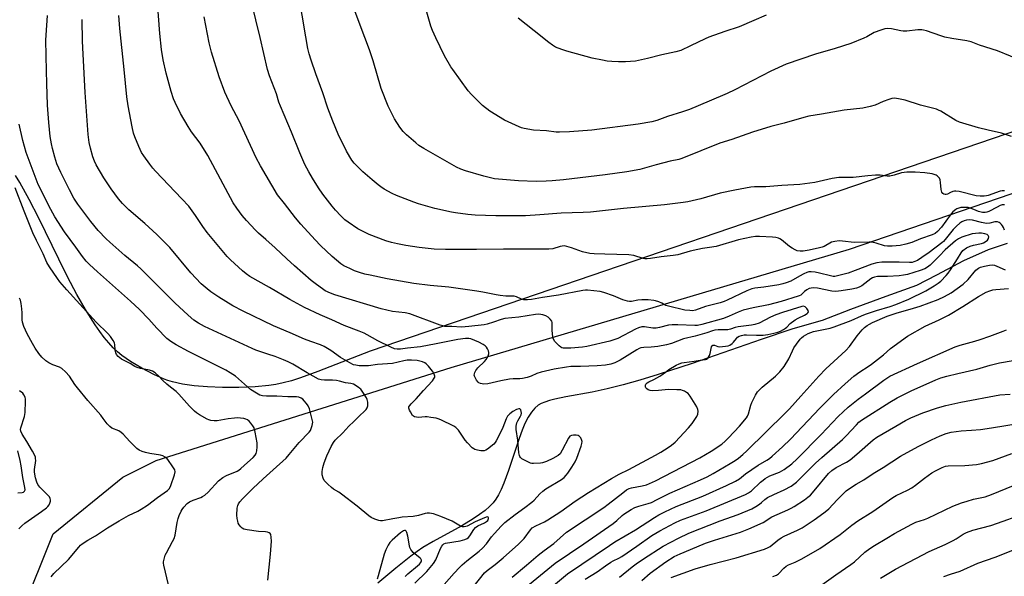
# Model space of a CAD drawing. Units: inches. Extents: x 1195773 to 1201772, y 569457 to 573457.
# Drawn here: x 1200628 to 1201048, y 569915 to 570152 of the extents above; entities that cross this region are included whole.
import ezdxf

# ---------------------------------------------------------------- set-up
doc = ezdxf.new("R2010")
doc.units = ezdxf.units.IN
doc.header["$MEASUREMENT"] = 0
for name, color, linetype in [('HYDRO-Single Line Stream', 4, 'Continuous'), ('NTRL-Farm Land', 3, 'Continuous'), ('NTRL-Trees', 3, 'Continuous'), ('Undefined', 1, 'Continuous')]:
    doc.layers.add(name, color=color, linetype=linetype)

msp = doc.modelspace()

# ---------------------------------------------------------------- linework, layer by layer
at = {"layer": 'HYDRO-Single Line Stream'}
msp.add_lwpolyline([(1201049.47, 570056.56), (1201041.36, 570053.83), (1201030.89, 570049.14), (1201019.37, 570043.1), (1201010.78, 570038.64), (1200997.72, 570033.99), (1200982.61, 570028.48), (1200970.55, 570023.75), (1200958.05, 570020.18), (1200944.57, 570015.62), (1200915.11, 570005.48), (1200900.62, 570000.71), (1200892.78, 569998.31), (1200885.68, 569996.31), (1200878.98, 569994.6), (1200872.53, 569993.15), (1200861.26, 569991.21), (1200856.54, 569990.24), (1200854.28, 569989.64), (1200852.32, 569988.99), (1200850.78, 569988.33), (1200849.5, 569987.61), (1200848.03, 569986.37), (1200846.62, 569984.69), (1200845.21, 569982.49), (1200843.86, 569979.84), (1200842.65, 569977), (1200841.33, 569973.48), (1200836.87, 569959.85), (1200834.91, 569954.45), (1200833.74, 569951.74), (1200832.6, 569949.46), (1200831.47, 569947.6), (1200830.28, 569946.01), (1200828.79, 569944.44), (1200826.85, 569942.75), (1200824.54, 569941.02), (1200821.77, 569939.17), (1200816.89, 569936.25), (1200804.8, 569929.62), (1200800.31, 569926.94), (1200797.92, 569925.3), (1200795.22, 569923.33), (1200788.77, 569918.24), (1200781.13, 569911.82)], dxfattribs=at)
at = {"layer": 'NTRL-Farm Land'}
msp.add_lwpolyline([(1201055.09, 570105.36), (1200777.82, 570010.73), (1200755.56, 570002.06), (1200748.21, 569999.37), (1200744.28, 569998.1), (1200740.82, 569997.15), (1200737.61, 569996.45), (1200734.7, 569996.02), (1200728.79, 569995.51), (1200721.87, 569995.21), (1200714.94, 569995.18), (1200708.5, 569995.43), (1200702.84, 569995.92), (1200697.91, 569996.63), (1200693.59, 569997.59), (1200691.67, 569998.17), (1200689.97, 569998.79), (1200685.58, 570000.77), (1200680.47, 570003.46), (1200675.62, 570006.33), (1200672.05, 570008.78), (1200670.16, 570010.36), (1200668.29, 570012.16), (1200666.38, 570014.23), (1200664.49, 570016.51), (1200662.55, 570019.06), (1200660.58, 570021.89), (1200658.56, 570024.98), (1200656.44, 570028.45), (1200652.83, 570034.82), (1200648.87, 570042.35), (1200645.11, 570049.87), (1200636.57, 570067.34), (1200632.48, 570075.37), (1200628.52, 570082.54), (1200626.69, 570085.56)], dxfattribs=at)
at = {"layer": 'NTRL-Trees'}
msp.add_lwpolyline([(1201310.6, 569748.93), (1201210.03, 569668.58), (1201136.95, 569610.21), (1201084.54, 569568.33), (1200991.17, 569488.18), (1200970.03, 569456.79), (1200641.12, 569456.82), (1200630.28, 569483.11), (1200633.65, 569515.71), (1200670.75, 569559.56), (1200698.86, 569616.9), (1200692.12, 569688.86), (1200631.4, 569822.66), (1200629.15, 569899.11), (1200642.64, 569932.84), (1200672.48, 569957.01), (1200686.61, 569964.08), (1200812.42, 570003.68), (1200982.29, 570054.12), (1201193.57, 570126.45), (1201232.92, 570140.84), (1201283.52, 570135.22), (1201302.63, 570113.86)], dxfattribs=at)
at = {"layer": 'Undefined'}
for points, elevation in [([(1201048.26, 570079.07), (1201047.39, 570079.04), (1201046.55, 570078.89), (1201041.4, 570077.05), (1201040.59, 570076.83), (1201039.73, 570076.74), (1201037.98, 570076.75), (1201036.22, 570076.92), (1201029.04, 570078.66), (1201027.58, 570078.89), (1201027.03, 570078.87), (1201026.25, 570078.7), (1201025.26, 570078.3), (1201024.01, 570077.59), (1201023.51, 570077.47), (1201023.01, 570077.5), (1201022.53, 570077.62), (1201022.1, 570077.84), (1201021.66, 570078.43), (1201021.38, 570079.51), (1201021.08, 570082.63), (1201020.84, 570083.66), (1201020.55, 570084.36), (1201020.25, 570084.8), (1201019.64, 570085.4), (1201019.16, 570085.71), (1201018.35, 570086.02), (1201017.48, 570086.24), (1201014.37, 570086.75), (1201010.28, 570086.94), (1201006.75, 570086.9), (1201005.57, 570086.83), (1201004.42, 570086.65), (1201001.22, 570085.67), (1200999.5, 570085.32), (1200998.33, 570085.32), (1200995.35, 570085.63), (1200993.29, 570085.62), (1200990.06, 570085.47), (1200983.74, 570084.73), (1200977.72, 570084.74), (1200974.79, 570084.22), (1200967.44, 570082.51), (1200961.03, 570081.68), (1200953.34, 570081.23), (1200946.53, 570080.69), (1200941.7, 570080.66), (1200940.21, 570080.53), (1200933.31, 570079.29), (1200927.09, 570078), (1200918.86, 570075.58), (1200913.33, 570074.36), (1200911.28, 570074.03), (1200903.38, 570073.1), (1200885.94, 570071.48), (1200871.78, 570069.93), (1200868.66, 570069.75), (1200859.34, 570069.48), (1200850.2, 570068.75), (1200844.14, 570068.4), (1200839.72, 570068.29), (1200831.49, 570068.29), (1200822.68, 570068.67), (1200819.46, 570068.93), (1200814.22, 570069.64), (1200812.5, 570069.94), (1200805.41, 570071.55), (1200798.52, 570073.52), (1200796.54, 570074.18), (1200789.09, 570077.05), (1200787.19, 570077.87), (1200783.79, 570079.69), (1200782.37, 570080.66), (1200781.21, 570081.59), (1200778.7, 570083.69), (1200774.78, 570087.16), (1200771.02, 570090.74), (1200769.99, 570092.11), (1200767.79, 570095.97), (1200764.22, 570103.17), (1200761.93, 570108.67), (1200759.85, 570114.27), (1200757.63, 570120.81), (1200754.67, 570128.93), (1200752.68, 570134.74), (1200751.86, 570137.44), (1200751.33, 570139.66), (1200750.4, 570144.66), (1200747.33, 570163.26)], 394), ([(1200950.72, 570000), (1200952.61, 570001.93), (1200954.44, 570004.18), (1200956.33, 570007.39), (1200957.89, 570010.86), (1200958.56, 570012.07), (1200959.64, 570013.65), (1200961.22, 570015.76), (1200961.81, 570016.4), (1200962.66, 570017.08), (1200964.65, 570018.14), (1200966.96, 570019.05), (1200974, 570020.53), (1200975.69, 570020.99), (1200982.96, 570023.76), (1200987.39, 570025.76), (1200989.03, 570026.42), (1200993.81, 570028.04), (1200999.54, 570029.68), (1201001.97, 570030.51), (1201007.6, 570032.9), (1201014.81, 570036.35), (1201018.4, 570038.48), (1201020.05, 570039.61), (1201021.14, 570040.57), (1201023.39, 570042.89), (1201024.31, 570043.97), (1201025.26, 570045.28), (1201028.35, 570050.03), (1201029.82, 570052.63), (1201030.58, 570053.58), (1201032.16, 570054.68), (1201033.67, 570055.44), (1201035.07, 570055.85), (1201038.52, 570056.58), (1201039.33, 570056.87), (1201040.13, 570057.27), (1201041.05, 570057.97), (1201041.49, 570058.66), (1201041.64, 570059.4), (1201041.41, 570059.95), (1201040.95, 570060.39), (1201039.99, 570060.75), (1201038.49, 570060.98), (1201037.32, 570061), (1201035.93, 570060.87), (1201034.61, 570060.65), (1201030.1, 570059.3), (1201028.65, 570058.59), (1201027.38, 570057.67), (1201023.04, 570053.85), (1201020.64, 570051.28), (1201016.65, 570047.38), (1201015.57, 570046.5), (1201014.42, 570045.82), (1201012.32, 570045.03), (1201006.92, 570043.41), (1201005.24, 570043), (1201003.48, 570042.83), (1200998.48, 570042.56), (1200994.23, 570042.49), (1200992.87, 570042.25), (1200992.08, 570041.97), (1200991.36, 570041.56), (1200987.55, 570038.51), (1200986.33, 570037.89), (1200985.27, 570037.52), (1200983.29, 570037.1), (1200978.72, 570036.34), (1200977.58, 570036.19), (1200976.41, 570036.14), (1200974.71, 570036.3), (1200968.53, 570037.5), (1200966.89, 570037.62), (1200965.83, 570037.55), (1200965.07, 570037.33), (1200964.03, 570036.77), (1200963.06, 570036.07), (1200961.46, 570034.61), (1200960.85, 570034.24), (1200960.35, 570034.05), (1200953.16, 570031.91), (1200947.75, 570030.47), (1200941.22, 570029.11), (1200936.87, 570028.11), (1200934.77, 570027.34), (1200930.91, 570025.59), (1200928.52, 570024.65), (1200919.35, 570022.05), (1200917.39, 570021.64), (1200916.25, 570021.56), (1200908.98, 570021.93), (1200906.69, 570021.94), (1200905.11, 570021.7), (1200901.27, 570020.7), (1200899.86, 570020.45), (1200898.46, 570020.51), (1200894.82, 570021), (1200893.71, 570020.98), (1200892.31, 570020.6), (1200890.97, 570020.06), (1200883.45, 570016.09), (1200880.05, 570014.92), (1200870.29, 570012.66), (1200868.38, 570012.38), (1200863.41, 570011.91), (1200860.92, 570011.9), (1200860.11, 570012.01), (1200859.61, 570012.16), (1200859.14, 570012.44), (1200858.48, 570012.98), (1200856.66, 570014.85), (1200856.02, 570015.77), (1200855.72, 570016.85), (1200855.46, 570019.44), (1200855.51, 570022.34), (1200855.45, 570022.9), (1200855.28, 570023.42), (1200854.65, 570024.36), (1200853.81, 570025.16), (1200852.81, 570025.7), (1200851.45, 570026.17), (1200849.79, 570026.42), (1200848.39, 570026.35), (1200841.24, 570025.15), (1200835.34, 570024.56), (1200833.72, 570024.18), (1200830.46, 570022.98), (1200827.77, 570022.18), (1200826.51, 570021.95), (1200819.98, 570021.12), (1200816.76, 570020.86), (1200812.73, 570021.15), (1200809.7, 570021.25), (1200808.87, 570021.42), (1200807.75, 570021.78), (1200794.76, 570026.58), (1200792.73, 570027), (1200787.35, 570027.63), (1200782.58, 570028.66), (1200762.84, 570034.7), (1200760.91, 570035.42), (1200758.75, 570036.42), (1200757.52, 570037.18), (1200754.95, 570039.03), (1200752.67, 570040.79), (1200745.56, 570047.01), (1200742.38, 570049.97), (1200737.43, 570054.78), (1200733.33, 570058.28), (1200730.28, 570061.03), (1200729.01, 570062.27), (1200725.13, 570066.38), (1200723.32, 570068.52), (1200720.98, 570071.61), (1200719.52, 570073.84), (1200708.69, 570094.01), (1200705.36, 570099.27), (1200701.71, 570104.18), (1200700.21, 570106.39), (1200696.94, 570111.97), (1200694.71, 570116.62), (1200694.06, 570118.24), (1200693.01, 570121.3), (1200690.83, 570129.21), (1200689.58, 570134.89), (1200688.9, 570139.2), (1200688.2, 570146.01), (1200687.23, 570159.23)], 388), ([(1201048.39, 570073.06), (1201047.27, 570073.01), (1201046.46, 570072.75), (1201045.14, 570072.12), (1201041.58, 570070.19), (1201040.78, 570069.89), (1201040.07, 570069.77), (1201039.02, 570069.82), (1201037.31, 570070.22), (1201036.23, 570070.57), (1201033.81, 570071.56), (1201032.78, 570071.85), (1201031.65, 570071.96), (1201030.5, 570071.97), (1201029.65, 570071.89), (1201028.84, 570071.68), (1201028.06, 570071.37), (1201027.59, 570071.09), (1201026.32, 570070.02), (1201025.18, 570068.64), (1201021.4, 570063.48), (1201019.83, 570061.75), (1201018.75, 570060.86), (1201017.5, 570060.23), (1201012.5, 570058.59), (1201008.83, 570056.95), (1201006.23, 570056.26), (1201003.89, 570055.77), (1201000.46, 570055.38), (1200998.48, 570055.38), (1200997.1, 570055.6), (1200993.63, 570056.73), (1200991.8, 570057.11), (1200990.68, 570057.15), (1200984.19, 570056.99), (1200979.32, 570057.61), (1200977.9, 570057.64), (1200975.93, 570057.41), (1200974.57, 570057.08), (1200971.41, 570055.33), (1200970.61, 570055), (1200969.52, 570054.67), (1200965.06, 570053.68), (1200962.55, 570053.32), (1200961.2, 570053.28), (1200959.91, 570053.5), (1200959.12, 570053.83), (1200957.85, 570054.52), (1200956.65, 570055.34), (1200953.23, 570058.1), (1200952.51, 570058.57), (1200951.99, 570058.8), (1200950.85, 570059.06), (1200949.39, 570059.23), (1200943.88, 570059.5), (1200942.18, 570059.49), (1200940.28, 570059.26), (1200934.96, 570058.1), (1200925.36, 570055.35), (1200922.62, 570054.8), (1200919.63, 570054.42), (1200917.64, 570054.03), (1200914.25, 570053.24), (1200908.99, 570051.74), (1200907.08, 570051.44), (1200901.92, 570050.93), (1200897.34, 570050.12), (1200896.02, 570049.96), (1200894.99, 570049.98), (1200894.2, 570050.11), (1200890.24, 570051.38), (1200888.22, 570051.73), (1200877.99, 570051.95), (1200873.32, 570052.16), (1200871.56, 570052.37), (1200868.37, 570052.99), (1200863.67, 570054.76), (1200861.68, 570055.32), (1200860.54, 570055.51), (1200859.67, 570055.48), (1200858.82, 570055.32), (1200855.71, 570054.27), (1200854.06, 570054.1), (1200834.73, 570054.2), (1200823.22, 570054.02), (1200810.01, 570053.99), (1200805.16, 570054.15), (1200798.75, 570054.85), (1200793.04, 570055.72), (1200789.54, 570056.38), (1200786.94, 570056.94), (1200784.59, 570057.66), (1200777.44, 570060.46), (1200775.11, 570061.52), (1200772.64, 570062.86), (1200768.51, 570065.6), (1200767.12, 570066.7), (1200765.35, 570068.29), (1200763.13, 570070.72), (1200761.6, 570072.54), (1200757.73, 570077.65), (1200755.88, 570080.33), (1200753.25, 570084.44), (1200751.69, 570087.18), (1200750.08, 570090.28), (1200747.82, 570095.18), (1200744.36, 570104), (1200739.58, 570115.11), (1200738.98, 570116.74), (1200737.89, 570120.4), (1200734.91, 570128.05), (1200734.12, 570130.75), (1200731, 570144.35), (1200727.22, 570159.48)], 392), ([(1201051.3, 570102.1), (1201047.1, 570103.52), (1201041.38, 570104.89), (1201037.23, 570105.8), (1201029.15, 570108.26), (1201027.65, 570108.93), (1201021.24, 570112.9), (1201020.21, 570113.46), (1201019.4, 570113.79), (1201015.98, 570114.73), (1201012.53, 570115.53), (1201005.92, 570117.66), (1201003.12, 570118.22), (1201001.44, 570118.45), (1201000.33, 570118.36), (1200998.98, 570117.97), (1200996.57, 570117.07), (1200993.19, 570115.48), (1200990.99, 570114.89), (1200987.88, 570114.29), (1200980.01, 570113.44), (1200970.24, 570111.64), (1200964.92, 570110.81), (1200962.84, 570110.31), (1200954.44, 570107.89), (1200948.75, 570106.44), (1200940.86, 570104.05), (1200932.05, 570100.89), (1200926.92, 570099.32), (1200910.73, 570092.75), (1200909.5, 570092.41), (1200905.84, 570091.68), (1200899.86, 570090.14), (1200892.83, 570088.04), (1200887.35, 570087.06), (1200878.04, 570085.77), (1200860.25, 570083.77), (1200855.49, 570083.31), (1200852.84, 570083.1), (1200848.58, 570082.96), (1200841.08, 570083.25), (1200830.94, 570084.18), (1200829.16, 570084.5), (1200826.35, 570085.2), (1200818.53, 570087.5), (1200816.59, 570088.24), (1200814.68, 570089.08), (1200805.76, 570094.26), (1200800.8, 570096.99), (1200798.64, 570098.36), (1200797.27, 570099.42), (1200793.3, 570102.83), (1200791.98, 570104.31), (1200790.55, 570106.08), (1200788.25, 570109.72), (1200785.58, 570115.13), (1200782.61, 570122.61), (1200779.12, 570134.36), (1200777.61, 570139.04), (1200773.56, 570149.57), (1200770.88, 570156.84)], 396), ([(1200753.5, 570000), (1200750.95, 570001.39), (1200744.89, 570005.11), (1200742.85, 570006.2), (1200740.98, 570007.01), (1200737.35, 570008.35), (1200734.27, 570009.45), (1200729.17, 570011.13), (1200727.58, 570011.75), (1200707.22, 570021.13), (1200704.63, 570022.54), (1200702.69, 570023.87), (1200700.21, 570025.97), (1200694.64, 570031.22), (1200680.09, 570045.75), (1200678.64, 570047.04), (1200673.2, 570051.51), (1200666.84, 570057.1), (1200665.35, 570058.51), (1200661.94, 570062.1), (1200658.75, 570065.94), (1200653.25, 570073.32), (1200651.59, 570075.85), (1200649.65, 570079.44), (1200645.96, 570086.84), (1200645.07, 570088.69), (1200644.32, 570090.47), (1200643.4, 570093.34), (1200642.45, 570097.07), (1200642.01, 570099.02), (1200641.47, 570102.2), (1200640.87, 570108.13), (1200640.34, 570115.5), (1200639.95, 570124.76), (1200639.8, 570130.22), (1200639.64, 570143.25), (1200639.72, 570145.38), (1200640.31, 570153.8)], 382), ([(1200805.47, 570000), (1200805.2, 570000.87), (1200804.46, 570002.16), (1200802.79, 570004.28), (1200801.8, 570005.32), (1200801.12, 570005.76), (1200800.13, 570006.17), (1200799.06, 570006.46), (1200797.88, 570006.65), (1200795.52, 570006.89), (1200793.61, 570006.82), (1200792.21, 570006.57), (1200787.43, 570005.41), (1200781.05, 570005.03), (1200777.16, 570004.41), (1200775.52, 570004.38), (1200773.12, 570004.48), (1200771.81, 570004.64), (1200770.78, 570004.89), (1200769.24, 570005.65), (1200765.26, 570008.02), (1200761.09, 570010.96), (1200758.22, 570012.69), (1200756.68, 570013.35), (1200752.51, 570014.73), (1200749.87, 570015.74), (1200743.8, 570018.47), (1200736.6, 570021.54), (1200723.66, 570027.77), (1200719.29, 570030.05), (1200713.32, 570033.75), (1200709.99, 570035.98), (1200708.31, 570037.23), (1200705.75, 570039.44), (1200701.38, 570044.12), (1200692.42, 570054.79), (1200690.39, 570057.02), (1200686.98, 570060.39), (1200681.82, 570065.13), (1200674.94, 570070.91), (1200672.27, 570073.67), (1200670.55, 570075.66), (1200667.43, 570079.82), (1200664.35, 570084.53), (1200661.05, 570090.09), (1200660.32, 570091.65), (1200659.62, 570093.51), (1200658.64, 570097.19), (1200658.1, 570099.57), (1200657.67, 570103.07), (1200656.32, 570120.92), (1200655.45, 570137.23), (1200655.25, 570142.74), (1200655.05, 570152.06)], 384), ([(1200822.37, 570000), (1200822.25, 570000.45), (1200822.31, 570001), (1200822.52, 570001.63), (1200822.96, 570002.49), (1200823.84, 570003.6), (1200826.56, 570006.25), (1200827.3, 570007.08), (1200828.01, 570008.27), (1200828.47, 570009.53), (1200828.48, 570010.05), (1200828.28, 570010.85), (1200827.93, 570011.63), (1200827.47, 570012.35), (1200826.89, 570012.92), (1200826, 570013.58), (1200824.26, 570014.52), (1200820.81, 570015.91), (1200819.99, 570016.08), (1200818.58, 570016.07), (1200815.27, 570015.58), (1200806.06, 570013.85), (1200799.27, 570012.49), (1200793.85, 570011.97), (1200790.85, 570011.5), (1200789.39, 570011.53), (1200788.25, 570011.73), (1200786.65, 570012.39), (1200781.18, 570015.13), (1200776.59, 570017.7), (1200775.28, 570018.35), (1200773.12, 570019.25), (1200766.75, 570021.59), (1200761.51, 570023.97), (1200756.49, 570026.12), (1200749.94, 570029.23), (1200743.61, 570032.69), (1200734.9, 570037.82), (1200726.54, 570042.51), (1200724.98, 570043.65), (1200723.41, 570044.93), (1200718.29, 570049.59), (1200716.85, 570051.04), (1200708.41, 570061.2), (1200706.55, 570063.75), (1200703.43, 570068.47), (1200700.49, 570072.43), (1200697.63, 570075.58), (1200686.4, 570087.39), (1200685.25, 570088.68), (1200683.99, 570090.34), (1200681.37, 570093.97), (1200680.43, 570095.42), (1200679.18, 570097.95), (1200677.48, 570101.96), (1200677.01, 570103.52), (1200676.41, 570106.26), (1200674.71, 570115.23), (1200674.12, 570119.03), (1200673.01, 570130.78), (1200671.1, 570148.18), (1200670.75, 570153.67)], 386), ([(1201048.33, 570062.3), (1201047.94, 570063.36), (1201047.51, 570064.05), (1201047, 570064.68), (1201046.42, 570065.23), (1201045.99, 570065.52), (1201045.28, 570065.76), (1201044.25, 570065.8), (1201042.04, 570065.19), (1201040.72, 570065.11), (1201038.52, 570065.5), (1201034.64, 570066.45), (1201033.24, 570066.59), (1201032.18, 570066.47), (1201031.14, 570066.22), (1201030.2, 570065.82), (1201029.33, 570065.26), (1201027.83, 570063.96), (1201026.42, 570062.57), (1201023.04, 570058.2), (1201022.3, 570057.38), (1201021.67, 570056.82), (1201016.25, 570052.75), (1201013.1, 570050.55), (1201011.17, 570049.38), (1201009.69, 570048.71), (1201008.92, 570048.52), (1201007.84, 570048.41), (1201003.48, 570048.56), (1200998.75, 570048.63), (1200996.01, 570048.54), (1200993.95, 570048.31), (1200991.8, 570047.74), (1200984.71, 570045.04), (1200981.64, 570043.96), (1200977.73, 570042.89), (1200976.05, 570042.57), (1200975.34, 570042.56), (1200974.21, 570042.74), (1200969.44, 570043.94), (1200967.6, 570044.32), (1200965.95, 570044.5), (1200964.86, 570044.44), (1200964.1, 570044.22), (1200962.84, 570043.66), (1200960.88, 570042.63), (1200957.2, 570040.53), (1200955.18, 570039.74), (1200953.83, 570039.34), (1200952.12, 570039.01), (1200945.67, 570037.97), (1200941.89, 570037.55), (1200940.64, 570037.3), (1200938.5, 570036.43), (1200930.12, 570032.41), (1200928.76, 570031.84), (1200927.07, 570031.29), (1200920.91, 570029.68), (1200916.53, 570028.16), (1200915.29, 570027.91), (1200914.11, 570027.94), (1200912.03, 570028.21), (1200905.03, 570029.82), (1200903.97, 570030.18), (1200902.19, 570031.11), (1200900.89, 570031.67), (1200899.56, 570032.14), (1200898.76, 570032.3), (1200896.38, 570032.5), (1200893.68, 570032.61), (1200892.04, 570032.44), (1200889.3, 570031.87), (1200888.44, 570031.87), (1200887.57, 570032), (1200885.57, 570032.53), (1200881.64, 570034.27), (1200877.51, 570035.75), (1200875.94, 570036.04), (1200870.48, 570036.62), (1200869.72, 570036.62), (1200868.55, 570036.47), (1200858.13, 570034.53), (1200851.33, 570033.61), (1200846.64, 570032.71), (1200844.9, 570032.53), (1200843.45, 570032.55), (1200842.41, 570032.82), (1200840.24, 570033.85), (1200839.26, 570034.1), (1200835.78, 570034.16), (1200833.23, 570034.42), (1200831.53, 570034.71), (1200825.87, 570035.89), (1200823.31, 570036.3), (1200811.4, 570037.92), (1200803.42, 570038.67), (1200796.46, 570039.58), (1200785.07, 570041.51), (1200777.83, 570043.01), (1200775.53, 570043.56), (1200773.37, 570044.17), (1200771.23, 570044.96), (1200769.13, 570045.85), (1200766.59, 570047.09), (1200765.33, 570047.86), (1200761.7, 570051.07), (1200756.73, 570055.76), (1200754.46, 570058.09), (1200748.28, 570064.77), (1200746.02, 570067.44), (1200741.29, 570073.61), (1200738.34, 570077.33), (1200731.15, 570089.71), (1200729.32, 570093.1), (1200722.04, 570108.8), (1200718.67, 570115.24), (1200715.88, 570121.12), (1200713.51, 570127.56), (1200710.18, 570138.11), (1200709.25, 570142.04), (1200707.06, 570153.18)], 390), ([(1201056.36, 570134.09), (1201045.38, 570138.71), (1201037.67, 570141.13), (1201034.07, 570142.48), (1201032.24, 570142.94), (1201025.81, 570143.91), (1201022.88, 570144.51), (1201021.18, 570145.02), (1201015.12, 570147.16), (1201013.79, 570147.52), (1201013.03, 570147.61), (1201011.42, 570147.58), (1201006.66, 570147.12), (1201005.18, 570147.06), (1201004.06, 570147.19), (1201000.14, 570148.04), (1200998.38, 570148.24), (1200997.25, 570148.08), (1200995.57, 570147.55), (1200992.83, 570146.52), (1200989.62, 570144.7), (1200988.31, 570144.05), (1200982.78, 570141.76), (1200976.19, 570139.61), (1200967.71, 570137.21), (1200955.28, 570132.94), (1200948.77, 570129.99), (1200933.35, 570122.01), (1200930.07, 570120.48), (1200922.39, 570117.26), (1200913.96, 570113.61), (1200911.01, 570112.64), (1200904.6, 570110.69), (1200900.09, 570108.97), (1200897.99, 570108.37), (1200892.18, 570107.39), (1200872.36, 570104.83), (1200862.79, 570104.14), (1200858.61, 570103.98), (1200857.14, 570104.07), (1200853.04, 570104.54), (1200847.51, 570104.92), (1200843.54, 570105.56), (1200842.43, 570105.86), (1200841.33, 570106.29), (1200835.11, 570109.07), (1200828.94, 570112.9), (1200825.79, 570115.43), (1200823.9, 570117.23), (1200821.03, 570120.14), (1200819.71, 570121.68), (1200813.05, 570130.66), (1200812.24, 570131.88), (1200809.56, 570136.53), (1200805.88, 570144.16), (1200804.49, 570147.28), (1200803.77, 570149.16), (1200802.04, 570155.1)], 398), ([(1200946.72, 570153.86), (1200941.49, 570151.58), (1200935.15, 570148.97), (1200929.14, 570146.99), (1200922.27, 570144.52), (1200920.7, 570143.82), (1200914.49, 570140.75), (1200910.29, 570138.89), (1200908.21, 570138.27), (1200902.22, 570136.94), (1200896.1, 570135.39), (1200891.05, 570134.32), (1200886.72, 570133.97), (1200883.8, 570133.94), (1200880.86, 570134.12), (1200878.88, 570134.33), (1200876.88, 570134.67), (1200872.57, 570135.61), (1200861.77, 570138.48), (1200859.53, 570139.18), (1200856.9, 570140.31), (1200855.67, 570141.06), (1200854.03, 570142.25), (1200847.86, 570147.27), (1200841.02, 570152.61)], 400), ([(1200720.43, 570000), (1200718.13, 570001.49), (1200716.29, 570002.52), (1200700.44, 570010.56), (1200695.14, 570013.33), (1200692.91, 570014.73), (1200691.19, 570016.14), (1200686.85, 570020.55), (1200683.47, 570024.29), (1200679.5, 570028.46), (1200675.67, 570032.02), (1200661.67, 570044.47), (1200658.22, 570047.67), (1200656.84, 570049.08), (1200655.2, 570051.09), (1200652.38, 570055), (1200647.49, 570061.5), (1200643.4, 570067.91), (1200641.68, 570071.01), (1200636.34, 570081.73), (1200632.44, 570091.89), (1200631.26, 570095.33), (1200629.75, 570100.52), (1200628.19, 570107.46)], 380), ([(1200687.7, 570000), (1200686.19, 570001.44), (1200685.1, 570002.1), (1200683.74, 570002.58), (1200679.98, 570003.28), (1200678.58, 570003.7), (1200677.52, 570004.21), (1200675.56, 570005.37), (1200671.85, 570007.32), (1200671.1, 570007.8), (1200670.44, 570008.36), (1200669.74, 570009.24), (1200669.46, 570009.97), (1200669.2, 570011.29), (1200669.06, 570013.42), (1200668.86, 570014.2), (1200668.31, 570015.22), (1200667.13, 570016.92), (1200665.97, 570018.27), (1200661.05, 570023.06), (1200648.52, 570036.77), (1200645.62, 570040.18), (1200644.53, 570041.6), (1200641.18, 570046.65), (1200640.08, 570048.51), (1200638.49, 570052.12), (1200635.64, 570057.87), (1200634.09, 570061.17), (1200630.28, 570070.29), (1200626.52, 570080.28)], 378), ([(1200969.15, 570000), (1200972.2, 570003.08), (1200980.74, 570010.9), (1200982.23, 570012.68), (1200985.58, 570017.18), (1200987.6, 570019.72), (1200988.61, 570020.77), (1200989.75, 570021.62), (1200990.72, 570022.24), (1200992.01, 570022.88), (1200998.33, 570025.56), (1201002.57, 570026.97), (1201008.18, 570028.53), (1201012.39, 570029.9), (1201020.09, 570032.74), (1201022.8, 570033.94), (1201025.52, 570035.59), (1201030.65, 570039.19), (1201032.82, 570041.26), (1201036.16, 570045.18), (1201037.2, 570046), (1201038.14, 570046.45), (1201039.74, 570046.89), (1201041.93, 570047.32), (1201043.02, 570047.42), (1201044.02, 570047.33), (1201045.07, 570046.95), (1201048.56, 570045.3)], 390), ([(1200984.06, 570000), (1200986.6, 570001.85), (1200990.23, 570004.17), (1200991.64, 570005.18), (1200996.73, 570009.08), (1200999.69, 570011.79), (1201006.99, 570017.06), (1201014.52, 570021.31), (1201020.42, 570024), (1201024.49, 570026.08), (1201030.57, 570029.69), (1201037.2, 570033.96), (1201040.47, 570035.77), (1201042.01, 570036.45), (1201043.3, 570036.77), (1201044.68, 570036.96), (1201050.02, 570037.38)], 392), ([(1200649.62, 570000), (1200647.94, 570001.9), (1200646.45, 570003.27), (1200645.46, 570003.8), (1200642.5, 570004.89), (1200640.8, 570005.7), (1200639.64, 570006.54), (1200637.9, 570008.13), (1200636.6, 570009.67), (1200635.06, 570011.95), (1200633.9, 570013.93), (1200631.69, 570018.11), (1200630.18, 570021.24), (1200629.57, 570022.98), (1200629.46, 570024.08), (1200629.46, 570027.06), (1200629.36, 570028.79), (1200629.09, 570031.05), (1200628.72, 570032.43), (1200628.38, 570033.21)], 376), ([(1200901.43, 570000), (1200902.28, 570000.57), (1200904.29, 570002.22), (1200905.2, 570002.87), (1200908.3, 570004.69), (1200909.64, 570005.34), (1200910.69, 570005.65), (1200911.8, 570005.86), (1200916.04, 570006.45), (1200918.53, 570006.91), (1200920.85, 570007.06), (1200921.33, 570007.22), (1200921.85, 570007.72), (1200922.49, 570008.9), (1200922.78, 570009.71), (1200923.45, 570012.56), (1200923.67, 570012.99), (1200923.99, 570013.25), (1200924.64, 570013.25), (1200926.13, 570012.68), (1200926.93, 570012.51), (1200930.48, 570012.9), (1200931.25, 570013.19), (1200932.18, 570013.89), (1200932.81, 570014.52), (1200934, 570016.05), (1200934.55, 570016.61), (1200935.14, 570017.01), (1200936.18, 570017.4), (1200937.28, 570017.61), (1200938.39, 570017.67), (1200942.54, 570017.47), (1200945.44, 570017.54), (1200947.44, 570017.84), (1200950.04, 570018.4), (1200951.75, 570018.84), (1200952.76, 570019.23), (1200954.16, 570019.95), (1200955.01, 570020.51), (1200955.52, 570020.95), (1200956.96, 570022.5), (1200959.04, 570024.05), (1200960.32, 570024.77), (1200963.04, 570026.01), (1200964.2, 570026.72), (1200964.54, 570027.03), (1200964.73, 570027.38), (1200964.6, 570027.98), (1200964.02, 570028.82), (1200963.29, 570029.55), (1200962.65, 570029.8), (1200961.95, 570029.73), (1200953.69, 570027.19), (1200950.81, 570026.17), (1200948.61, 570025.18), (1200943.67, 570022.65), (1200941.83, 570021.98), (1200940.45, 570021.72), (1200937.04, 570021.4), (1200934.84, 570021.04), (1200933.48, 570020.74), (1200931.45, 570020.05), (1200930.31, 570019.8), (1200926.19, 570019.78), (1200924.84, 570019.63), (1200923.83, 570019.34), (1200921.38, 570018.44), (1200916.47, 570017), (1200911.49, 570015.94), (1200906.33, 570013.98), (1200904.21, 570013.31), (1200900.55, 570012.66), (1200897.61, 570012.41), (1200894.55, 570012.27), (1200893.27, 570012.05), (1200892.6, 570011.81), (1200891.56, 570011.26), (1200884.43, 570006.82), (1200882.18, 570005.69), (1200880.55, 570005.16), (1200878.27, 570004.74), (1200874.7, 570004.46), (1200867.52, 570004.15), (1200863.36, 570004.08), (1200861.6, 570003.89), (1200856.35, 570002.98), (1200850.82, 570001.75), (1200848.97, 570001.14), (1200846.56, 570000)], 386), ([(1200999.51, 570000), (1201011.2, 570005.46), (1201027.25, 570012.5), (1201029.38, 570013.19), (1201035.72, 570014.9), (1201037.91, 570015.6), (1201042.01, 570017.03), (1201047.81, 570019.21), (1201049.14, 570019.81)], 394), ([(1201023.7, 570000), (1201028.4, 570001.16), (1201036.47, 570003.02), (1201042.26, 570004.72), (1201046.15, 570005.72), (1201051.96, 570006.75)], 396), ([(1200641.92, 569914.56), (1200642.96, 569915.87), (1200649.3, 569921.93), (1200653.6, 569927.17), (1200654.37, 569928), (1200655.03, 569928.55), (1200657.48, 569930.1), (1200660.79, 569931.95), (1200665.88, 569935.42), (1200670.81, 569938.43), (1200674.85, 569940.63), (1200678.82, 569942.47), (1200680.29, 569943.28), (1200682.89, 569945), (1200687.18, 569948.24), (1200691.42, 569951.25), (1200692.29, 569952.19), (1200692.89, 569953.37), (1200694.42, 569957.9), (1200694.7, 569959.28), (1200694.53, 569960.07), (1200693.79, 569961.32), (1200691.55, 569964.52), (1200690.98, 569965.18), (1200690.53, 569965.53), (1200689.51, 569966.03), (1200688.42, 569966.36), (1200683.95, 569967.09), (1200682.02, 569967.48), (1200680.68, 569967.94), (1200679.39, 569968.52), (1200678.45, 569969.15), (1200677.38, 569970.14), (1200675.33, 569972.23), (1200672.55, 569975.28), (1200671.7, 569976.08), (1200670.71, 569976.68), (1200667.78, 569977.88), (1200666.86, 569978.5), (1200665.69, 569979.77), (1200664.07, 569982.02), (1200662.98, 569983.37), (1200657.53, 569989.62), (1200653.05, 569995.09), (1200652.01, 569996.47), (1200649.62, 570000)], 376), ([(1200691.86, 569911.06), (1200689.84, 569919.52), (1200689.76, 569920.35), (1200689.8, 569920.92), (1200690.16, 569922.6), (1200690.5, 569923.71), (1200690.97, 569924.76), (1200693.65, 569929.59), (1200694.28, 569930.88), (1200694.67, 569932.28), (1200695.58, 569937.72), (1200695.94, 569939.36), (1200696.44, 569940.68), (1200697.3, 569942.49), (1200697.74, 569943.22), (1200698.45, 569944.15), (1200699.8, 569945.69), (1200700.81, 569946.52), (1200702.43, 569947.23), (1200705.65, 569948.3), (1200706.44, 569948.7), (1200707.43, 569949.35), (1200708.73, 569950.55), (1200713.26, 569955.35), (1200714.99, 569956.79), (1200716.63, 569957.71), (1200721.13, 569959.47), (1200721.86, 569959.89), (1200722.76, 569960.6), (1200725.55, 569963.21), (1200728.04, 569965.37), (1200728.88, 569966.34), (1200729.22, 569967.12), (1200729.5, 569968.24), (1200729.64, 569969.92), (1200729.64, 569971.6), (1200728.85, 569976.11), (1200728.36, 569977.94), (1200727.81, 569978.9), (1200726.97, 569980.03), (1200726.24, 569980.87), (1200725.63, 569981.39), (1200724.86, 569981.72), (1200724.02, 569981.93), (1200722.58, 569982.18), (1200721.44, 569982.28), (1200720.09, 569982.18), (1200717.36, 569981.8), (1200712.68, 569981), (1200711.31, 569981.03), (1200709.94, 569981.18), (1200709.14, 569981.36), (1200708.34, 569981.69), (1200705.04, 569983.57), (1200703.83, 569984.4), (1200702.92, 569985.14), (1200700.81, 569987.17), (1200697.47, 569991.13), (1200696.3, 569992.38), (1200695.1, 569993.47), (1200692.73, 569995.35), (1200691.22, 569996.66), (1200689.48, 569998.23), (1200687.7, 570000)], 378), ([(1200846.56, 570000), (1200844.79, 569999.42), (1200842.89, 569999), (1200841.7, 569998.91), (1200838.87, 569998.89), (1200837.21, 569998.75), (1200833.59, 569998.08), (1200828.05, 569996.81), (1200826.31, 569996.67), (1200824.92, 569996.83), (1200824.26, 569997.13), (1200823.87, 569997.42), (1200823.25, 569998.27), (1200822.37, 570000)], 386), ([(1200628.06, 569935), (1200629.3, 569936.26), (1200630.64, 569937.42), (1200637.8, 569942.34), (1200639.86, 569943.95), (1200640.49, 569944.54), (1200641.02, 569945.19), (1200641.34, 569945.96), (1200641.53, 569946.8), (1200641.56, 569947.34), (1200641.49, 569947.87), (1200641.09, 569948.58), (1200640.31, 569949.46), (1200637.03, 569952.73), (1200636.24, 569953.83), (1200635.75, 569954.83), (1200635.13, 569956.66), (1200634.77, 569959.07), (1200634.79, 569960.24), (1200635.25, 569964.06), (1200635.24, 569964.92), (1200635.13, 569965.47), (1200634.69, 569966.5), (1200633.87, 569968.01), (1200631.42, 569972.22), (1200629.45, 569975.31), (1200628.9, 569976.52), (1200628.81, 569977.23), (1200628.92, 569978.04), (1200630.43, 569982.85), (1200630.82, 569984.59), (1200630.97, 569989.39), (1200630.93, 569990.28), (1200630.75, 569991.11), (1200630.25, 569992.1), (1200629.71, 569992.74), (1200628.35, 569993.78)], 374), ([(1200627.65, 569950.36), (1200629.54, 569950.5), (1200630.03, 569950.62), (1200630.51, 569950.99), (1200630.77, 569951.57), (1200630.69, 569952.57), (1200629.72, 569956.84), (1200629.11, 569961.82), (1200628.7, 569964.01), (1200627.59, 569968.2)], 372)]:
    msp.add_lwpolyline(points, dxfattribs=dict(at, elevation=elevation))
for points in [[(1200734.24, 569913.11, 380), (1200735.31, 569924.1, 380), (1200735.76, 569929.72, 380), (1200735.73, 569931.44, 380), (1200735.48, 569932.47, 380), (1200735.22, 569932.9, 380), (1200734.86, 569933.24, 380), (1200734.14, 569933.56, 380), (1200733.29, 569933.68, 380), (1200730.31, 569933.86, 380), (1200725.41, 569934.52, 380), (1200724.04, 569934.86, 380), (1200723.35, 569935.27, 380), (1200722.76, 569935.83, 380), (1200722.06, 569936.68, 380), (1200721.66, 569937.39, 380), (1200721.38, 569938.18, 380), (1200721.16, 569939.3, 380), (1200721.05, 569940.77, 380), (1200721.18, 569943.7, 380), (1200721.38, 569944.83, 380), (1200721.7, 569945.61, 380), (1200722.3, 569946.53, 380), (1200723.38, 569947.75, 380), (1200727.87, 569952.14, 380), (1200732.19, 569956.24, 380), (1200736.56, 569960.06, 380), (1200742, 569965.06, 380), (1200743.37, 569966.62, 380), (1200747.55, 569971.78, 380), (1200751.87, 569976.11, 380), (1200752.38, 569976.82, 380), (1200752.63, 569977.33, 380), (1200753.15, 569979.01, 380), (1200753.37, 569980.44, 380), (1200753.21, 569981.57, 380), (1200751.95, 569986.09, 380), (1200751.43, 569987.44, 380), (1200750.77, 569988.41, 380), (1200749.79, 569989.54, 380), (1200749.16, 569990.16, 380), (1200748.48, 569990.67, 380), (1200747.47, 569991.09, 380), (1200746.39, 569991.28, 380), (1200742.79, 569991.18, 380), (1200738.03, 569991.47, 380), (1200733.69, 569991.52, 380), (1200731.98, 569991.69, 380), (1200730.88, 569991.95, 380), (1200729.34, 569992.75, 380), (1200726.91, 569994.39, 380), (1200720.43, 570000, 380)], [(1200796.94, 569911.8, 382), (1200802.02, 569916.82, 382), (1200804.84, 569920.23, 382), (1200805.81, 569921.7, 382), (1200807.86, 569926.53, 382), (1200808.38, 569927.54, 382), (1200808.84, 569928.18, 382), (1200809.26, 569928.5, 382), (1200810.05, 569928.78, 382), (1200816.28, 569929.86, 382), (1200818.24, 569930.36, 382), (1200819.22, 569930.79, 382), (1200819.85, 569931.26, 382), (1200820.41, 569931.91, 382), (1200822.1, 569934.62, 382), (1200822.78, 569935.46, 382), (1200823.78, 569936.18, 382), (1200826.63, 569937.53, 382), (1200827.54, 569938.1, 382), (1200828, 569938.57, 382), (1200828.2, 569938.91, 382), (1200828.31, 569939.33, 382), (1200828.29, 569939.7, 382), (1200828.14, 569939.96, 382), (1200827.81, 569940.03, 382), (1200826.58, 569939.69, 382), (1200822.66, 569937.91, 382), (1200819.2, 569936.12, 382), (1200818.71, 569935.94, 382), (1200817.97, 569935.83, 382), (1200817.22, 569935.87, 382), (1200816.45, 569936.11, 382), (1200812.9, 569938.16, 382), (1200808.03, 569940.27, 382), (1200804.91, 569941.3, 382), (1200803.21, 569941.63, 382), (1200802.12, 569941.64, 382), (1200801.31, 569941.54, 382), (1200798.42, 569940.64, 382), (1200796.24, 569940.18, 382), (1200791.5, 569939.86, 382), (1200790.09, 569939.69, 382), (1200787.58, 569939.26, 382), (1200783.13, 569938.35, 382), (1200782.31, 569938.34, 382), (1200781.5, 569938.46, 382), (1200779.9, 569939.06, 382), (1200778.34, 569939.85, 382), (1200777.35, 569940.46, 382), (1200772.36, 569944.58, 382), (1200765.66, 569949.78, 382), (1200764.47, 569950.62, 382), (1200762.23, 569951.89, 382), (1200761.35, 569952.51, 382), (1200759.75, 569953.98, 382), (1200758.31, 569955.62, 382), (1200757.79, 569956.6, 382), (1200757.4, 569957.94, 382), (1200757.38, 569959.38, 382), (1200757.65, 569961.14, 382), (1200758.24, 569963.06, 382), (1200759.37, 569966.03, 382), (1200760.33, 569968.17, 382), (1200761.25, 569969.99, 382), (1200762.23, 569971.77, 382), (1200762.9, 569972.7, 382), (1200766.19, 569975.84, 382), (1200768.83, 569978.72, 382), (1200770.96, 569980.7, 382), (1200773.2, 569983.04, 382), (1200775.57, 569985.18, 382), (1200776.14, 569985.82, 382), (1200776.56, 569986.55, 382), (1200776.84, 569987.34, 382), (1200776.92, 569988.16, 382), (1200776.83, 569988.97, 382), (1200776.58, 569990.05, 382), (1200776.24, 569990.82, 382), (1200775, 569992.78, 382), (1200773.83, 569994.41, 382), (1200773.45, 569994.83, 382), (1200772.76, 569995.39, 382), (1200770.72, 569996.6, 382), (1200769.62, 569996.94, 382), (1200767.3, 569997.23, 382), (1200764.83, 569997.92, 382), (1200763.48, 569998.17, 382), (1200761.79, 569998.3, 382), (1200758.37, 569998.28, 382), (1200756.94, 569998.43, 382), (1200755.81, 569998.78, 382), (1200753.5, 570000, 382)], [(1200809.42, 569911.17, 384), (1200813.7, 569916.09, 384), (1200815.89, 569918.41, 384), (1200817.12, 569919.62, 384), (1200819.05, 569921.32, 384), (1200824.38, 569925.45, 384), (1200825.83, 569926.72, 384), (1200827.48, 569928.55, 384), (1200829.63, 569931.48, 384), (1200830.87, 569933.01, 384), (1200833.68, 569936.08, 384), (1200835.3, 569937.63, 384), (1200839.63, 569941.12, 384), (1200843.85, 569944.01, 384), (1200846.83, 569946.28, 384), (1200847.83, 569947.23, 384), (1200850.27, 569949.92, 384), (1200851.49, 569951, 384), (1200852.81, 569951.94, 384), (1200859.42, 569956.03, 384), (1200860.52, 569956.86, 384), (1200861.46, 569957.77, 384), (1200862.19, 569958.72, 384), (1200863.88, 569961.2, 384), (1200865.31, 569963.47, 384), (1200865.99, 569965.12, 384), (1200867.82, 569970.17, 384), (1200868.17, 569971.3, 384), (1200868.25, 569972.13, 384), (1200868.14, 569972.66, 384), (1200867.66, 569973.67, 384), (1200866.98, 569974.51, 384), (1200866.54, 569974.77, 384), (1200865.74, 569974.92, 384), (1200864.59, 569974.92, 384), (1200863.75, 569974.78, 384), (1200863.06, 569974.43, 384), (1200862.68, 569974.08, 384), (1200862.37, 569973.65, 384), (1200859.78, 569968.45, 384), (1200858.87, 569966.95, 384), (1200858.01, 569966.2, 384), (1200855.71, 569964.91, 384), (1200853.01, 569963.71, 384), (1200851.37, 569963.13, 384), (1200850.54, 569963, 384), (1200847.45, 569962.76, 384), (1200846.73, 569962.81, 384), (1200846.2, 569962.97, 384), (1200843.33, 569964.38, 384), (1200842.59, 569964.81, 384), (1200841.96, 569965.31, 384), (1200841.67, 569965.74, 384), (1200841.5, 569966.25, 384), (1200841.32, 569967.39, 384), (1200840.79, 569972.71, 384), (1200840.06, 569977.27, 384), (1200840.06, 569978.7, 384), (1200840.34, 569980.09, 384), (1200840.78, 569981, 384), (1200841.99, 569983.01, 384), (1200842.2, 569983.52, 384), (1200842.36, 569984.25, 384), (1200842.31, 569984.99, 384), (1200842.05, 569985.64, 384), (1200841.64, 569986.06, 384), (1200841.24, 569986.1, 384), (1200840.27, 569985.81, 384), (1200838.76, 569985.03, 384), (1200837.44, 569984.02, 384), (1200836.49, 569983.01, 384), (1200835.79, 569981.77, 384), (1200834.39, 569978.09, 384), (1200833.44, 569976.01, 384), (1200831.62, 569972.4, 384), (1200831.17, 569971.68, 384), (1200830.61, 569971.06, 384), (1200827.88, 569968.95, 384), (1200827.17, 569968.5, 384), (1200826.43, 569968.19, 384), (1200825.89, 569968.13, 384), (1200825.06, 569968.19, 384), (1200823.64, 569968.44, 384), (1200822.55, 569968.75, 384), (1200822.06, 569969.01, 384), (1200821.38, 569969.53, 384), (1200819.31, 569971.56, 384), (1200818.43, 569972.69, 384), (1200815.49, 569976.95, 384), (1200814.41, 569978.08, 384), (1200813.52, 569978.72, 384), (1200807.94, 569981.37, 384), (1200806.85, 569981.82, 384), (1200806.03, 569982.06, 384), (1200803.8, 569982.47, 384), (1200802.12, 569982.68, 384), (1200801.28, 569982.68, 384), (1200798.48, 569982.45, 384), (1200797.64, 569982.5, 384), (1200796.83, 569982.69, 384), (1200796.36, 569982.92, 384), (1200795.96, 569983.3, 384), (1200795.02, 569984.79, 384), (1200794.63, 569985.58, 384), (1200794.39, 569986.37, 384), (1200794.42, 569986.88, 384), (1200794.78, 569987.58, 384), (1200795.31, 569988.21, 384), (1200797.52, 569990.41, 384), (1200800.59, 569993.89, 384), (1200804.39, 569997.98, 384), (1200805.22, 569999.15, 384), (1200805.44, 569999.63, 384), (1200805.47, 570000, 384)], [(1200821.85, 569910.09, 386), (1200826.68, 569916.25, 386), (1200827.69, 569917.18, 386), (1200831.17, 569919.75, 386), (1200834.55, 569922.53, 386), (1200841.18, 569928.39, 386), (1200843.49, 569930.84, 386), (1200846.17, 569934.48, 386), (1200846.99, 569935.35, 386), (1200848.44, 569936.27, 386), (1200852.13, 569937.99, 386), (1200853.67, 569938.86, 386), (1200859.12, 569942.41, 386), (1200865.32, 569946.74, 386), (1200870.89, 569950.43, 386), (1200880.8, 569956.35, 386), (1200884.02, 569958.19, 386), (1200888.17, 569960.31, 386), (1200899.48, 569966.36, 386), (1200901.77, 569967.64, 386), (1200904.98, 569969.58, 386), (1200906.41, 569970.59, 386), (1200907.98, 569971.95, 386), (1200913.63, 569977.94, 386), (1200915.22, 569979.89, 386), (1200917.14, 569982.77, 386), (1200917.59, 569983.78, 386), (1200917.76, 569985.07, 386), (1200917.63, 569985.85, 386), (1200917.13, 569986.89, 386), (1200914.31, 569991.45, 386), (1200913.41, 569992.61, 386), (1200912.78, 569993.11, 386), (1200911.84, 569993.66, 386), (1200911.1, 569993.98, 386), (1200910.29, 569994.16, 386), (1200908.56, 569994.26, 386), (1200905.09, 569994.29, 386), (1200900.86, 569993.87, 386), (1200898.06, 569993.83, 386), (1200897.24, 569993.94, 386), (1200896.47, 569994.19, 386), (1200895.79, 569994.56, 386), (1200895.34, 569995.03, 386), (1200895.21, 569995.42, 386), (1200895.25, 569996.12, 386), (1200895.46, 569996.58, 386), (1200896.02, 569997.22, 386), (1200896.7, 569997.67, 386), (1200898.84, 569998.65, 386), (1200901.43, 570000, 386)], [(1200838.35, 569914.3, 388), (1200844.47, 569919.4, 388), (1200849.5, 569923.76, 388), (1200852.07, 569925.78, 388), (1200856.12, 569928.76, 388), (1200861.53, 569933.53, 388), (1200877.43, 569944.05, 388), (1200879.36, 569945.46, 388), (1200885.55, 569950.35, 388), (1200887.2, 569951.56, 388), (1200888.23, 569952.08, 388), (1200889.32, 569952.44, 388), (1200893.84, 569953.25, 388), (1200895.7, 569953.73, 388), (1200897, 569954.22, 388), (1200899.58, 569955.38, 388), (1200918.5, 569965.28, 388), (1200923.3, 569968.09, 388), (1200927.88, 569971.11, 388), (1200929.27, 569972.32, 388), (1200930.68, 569973.78, 388), (1200935.28, 569978.76, 388), (1200938.26, 569982.21, 388), (1200938.7, 569982.92, 388), (1200939.15, 569983.96, 388), (1200940.22, 569987.67, 388), (1200940.61, 569988.78, 388), (1200942.16, 569991.94, 388), (1200943.03, 569993.36, 388), (1200943.7, 569994.1, 388), (1200945.02, 569995.28, 388), (1200950.72, 570000, 388)], [(1200845.77, 569911.31, 390), (1200856.73, 569920.32, 390), (1200868.95, 569928.57, 390), (1200881.47, 569937.26, 390), (1200883.06, 569938.5, 390), (1200885.31, 569940.61, 390), (1200885.99, 569941.15, 390), (1200889.21, 569943.21, 390), (1200890.75, 569944.07, 390), (1200892.4, 569944.66, 390), (1200896.39, 569945.74, 390), (1200897.85, 569946.24, 390), (1200900.25, 569947.39, 390), (1200905.62, 569950.12, 390), (1200918.69, 569955.8, 390), (1200921.58, 569957.15, 390), (1200924.09, 569958.52, 390), (1200931.3, 569962.74, 390), (1200933.5, 569964.12, 390), (1200934.91, 569965.11, 390), (1200936.7, 569966.58, 390), (1200938.42, 569968.19, 390), (1200954.85, 569984.2, 390), (1200956.62, 569986.06, 390), (1200961.45, 569991.53, 390), (1200969.15, 570000, 390)], [(1200851.77, 569907.32, 392), (1200862.02, 569915.75, 392), (1200879.85, 569927.89, 392), (1200882.22, 569929.38, 392), (1200890.97, 569934.53, 392), (1200899.03, 569939.79, 392), (1200900.94, 569940.89, 392), (1200903.53, 569942.25, 392), (1200908.36, 569944.45, 392), (1200919.65, 569948.86, 392), (1200929.82, 569953.38, 392), (1200933.59, 569955.22, 392), (1200935.29, 569956.3, 392), (1200937.97, 569958.37, 392), (1200943.28, 569962.03, 392), (1200947.02, 569964.23, 392), (1200948.11, 569964.96, 392), (1200949.25, 569965.92, 392), (1200953.64, 569969.96, 392), (1200957.02, 569973.24, 392), (1200969.61, 569986.42, 392), (1200975.45, 569992.2, 392), (1200980.34, 569996.71, 392), (1200984.06, 570000, 392)], [(1200869.51, 569913.53, 394), (1200874.62, 569916.63, 394), (1200878.21, 569919.22, 394), (1200880.42, 569920.69, 394), (1200881.42, 569921.26, 394), (1200883.88, 569922.45, 394), (1200885.13, 569923.19, 394), (1200891.54, 569927.58, 394), (1200897.92, 569932.09, 394), (1200901.32, 569934.16, 394), (1200907.7, 569937.45, 394), (1200910.22, 569938.62, 394), (1200921.09, 569942.66, 394), (1200937.84, 569949.54, 394), (1200939.16, 569950.29, 394), (1200940.47, 569951.22, 394), (1200944.3, 569954.78, 394), (1200945.38, 569955.71, 394), (1200946.31, 569956.37, 394), (1200948.33, 569957.5, 394), (1200952.41, 569959.12, 394), (1200954.43, 569960.24, 394), (1200957.63, 569962.72, 394), (1200959.87, 569964.77, 394), (1200970.2, 569975.22, 394), (1200977.48, 569982.76, 394), (1200981.64, 569986.75, 394), (1200985.92, 569990.28, 394), (1200989.03, 569992.45, 394), (1200996.94, 569998.35, 394), (1200999.51, 570000, 394)], [(1200884.12, 569914.39, 396), (1200889.55, 569918.8, 396), (1200891.24, 569920.08, 396), (1200894.36, 569922.19, 396), (1200902.79, 569927.53, 396), (1200909.32, 569931.04, 396), (1200913.71, 569933.04, 396), (1200927.13, 569938.42, 396), (1200934.81, 569941.11, 396), (1200940.53, 569943.54, 396), (1200942.27, 569944.47, 396), (1200943.93, 569945.49, 396), (1200944.74, 569946.14, 396), (1200946.2, 569947.52, 396), (1200947.3, 569948.28, 396), (1200949.97, 569949.62, 396), (1200954.34, 569951.52, 396), (1200957.37, 569953.11, 396), (1200958.52, 569953.92, 396), (1200959.58, 569954.85, 396), (1200967.81, 569962.93, 396), (1200970.4, 569965.35, 396), (1200979.32, 569973.05, 396), (1200980.85, 569974.58, 396), (1200985.22, 569979.35, 396), (1200986.28, 569980.37, 396), (1200987.42, 569981.25, 396), (1200999.41, 569988.95, 396), (1201002.63, 569990.83, 396), (1201008.52, 569993.76, 396), (1201019.01, 569998.39, 396), (1201021.18, 569999.26, 396), (1201023.7, 570000, 396)], [(1200893.67, 569912.98, 398), (1200897.31, 569916.06, 398), (1200903.99, 569920.92, 398), (1200907.5, 569923.12, 398), (1200910.05, 569924.31, 398), (1200917.21, 569927.33, 398), (1200920.91, 569928.79, 398), (1200924.74, 569930.08, 398), (1200935.79, 569933.55, 398), (1200939.39, 569934.89, 398), (1200945.38, 569937.71, 398), (1200949.15, 569940.03, 398), (1200956.02, 569943.07, 398), (1200957.34, 569943.72, 398), (1200958.61, 569944.47, 398), (1200963.1, 569947.34, 398), (1200964.48, 569948.4, 398), (1200965.57, 569949.35, 398), (1200967.21, 569951.15, 398), (1200973.31, 569958.53, 398), (1200974.69, 569959.86, 398), (1200976.62, 569961.12, 398), (1200980.99, 569963.34, 398), (1200982.53, 569964.35, 398), (1200985.4, 569966.72, 398), (1200992.33, 569972.87, 398), (1200993.88, 569974.04, 398), (1201001.96, 569978.77, 398), (1201006.11, 569981.08, 398), (1201008.35, 569982.2, 398), (1201013.53, 569984.39, 398), (1201019.74, 569986.56, 398), (1201023.27, 569987.5, 398), (1201029.69, 569989, 398), (1201046.41, 569992.11, 398), (1201050.81, 569992.34, 398)], [(1200906.25, 569914.18, 400), (1200916.44, 569917.9, 400), (1200922.8, 569919.8, 400), (1200933.91, 569922.62, 400), (1200946, 569926.34, 400), (1200947.63, 569926.96, 400), (1200948.45, 569927.49, 400), (1200951.69, 569930.09, 400), (1200953.14, 569931.13, 400), (1200954.44, 569931.81, 400), (1200960.06, 569934.39, 400), (1200962.11, 569935.45, 400), (1200967.19, 569938.84, 400), (1200971.24, 569941.72, 400), (1200972.63, 569942.78, 400), (1200973.44, 569943.52, 400), (1200976.93, 569947.38, 400), (1200979.4, 569949.75, 400), (1200980.88, 569951.1, 400), (1200982.3, 569952.14, 400), (1200985.04, 569953.92, 400), (1200988.39, 569955.89, 400), (1200992.34, 569958.53, 400), (1200996.62, 569961.12, 400), (1201004.04, 569965.87, 400), (1201011.52, 569970.03, 400), (1201017.15, 569972.83, 400), (1201020.94, 569974.59, 400), (1201023.4, 569975.52, 400), (1201025.63, 569976.2, 400), (1201029.79, 569976.71, 400), (1201034.22, 569976.94, 400), (1201038.09, 569977.33, 400), (1201042.73, 569978, 400), (1201055, 569980.04, 400)], [(1200949.52, 569914.61, 402), (1200951.12, 569915.23, 402), (1200951.95, 569915.83, 402), (1200954.18, 569918.12, 402), (1200955.31, 569919.01, 402), (1200956.29, 569919.57, 402), (1200959.1, 569920.8, 402), (1200961.93, 569922.23, 402), (1200969.53, 569926.62, 402), (1200978.22, 569932.58, 402), (1200983.27, 569936.47, 402), (1200985.86, 569938.34, 402), (1200992.13, 569942.33, 402), (1201000.65, 569948.33, 402), (1201002.16, 569949.23, 402), (1201006.93, 569951.45, 402), (1201008.76, 569952.43, 402), (1201010.42, 569953.57, 402), (1201014.19, 569956.58, 402), (1201017.37, 569958.77, 402), (1201018.88, 569959.7, 402), (1201021.79, 569961.06, 402), (1201023.13, 569961.6, 402), (1201024.26, 569961.83, 402), (1201031.39, 569961.9, 402), (1201036.44, 569962.35, 402), (1201038.47, 569962.75, 402), (1201043.32, 569964.03, 402), (1201051.45, 569967.08, 402)], [(1200970.47, 569911.04, 404), (1200976.38, 569915.28, 404), (1200982.87, 569919.81, 404), (1200984.33, 569920.95, 404), (1200988.81, 569924.95, 404), (1200990.89, 569926.55, 404), (1200992.84, 569927.83, 404), (1200998.13, 569930.92, 404), (1201001.41, 569933.03, 404), (1201008.86, 569937, 404), (1201010.59, 569937.73, 404), (1201014.24, 569938.99, 404), (1201015.61, 569939.54, 404), (1201026.23, 569944.65, 404), (1201029.96, 569946.03, 404), (1201032.4, 569946.8, 404), (1201035.14, 569947.58, 404), (1201040.07, 569948.65, 404), (1201042.77, 569949.57, 404), (1201052.18, 569953.46, 404)], [(1200995.46, 569913.98, 406), (1201001.85, 569917.74, 406), (1201016.27, 569925.26, 406), (1201023.1, 569928.29, 406), (1201026.45, 569929.93, 406), (1201027.7, 569930.64, 406), (1201030.69, 569932.7, 406), (1201032.1, 569933.4, 406), (1201034.78, 569934.38, 406), (1201042.56, 569936.44, 406), (1201047.77, 569938.23, 406), (1201053.29, 569940.28, 406)], [(1200792.73, 569914.58, 380), (1200793.92, 569915.79, 380), (1200798.02, 569919.12, 380), (1200798.85, 569919.88, 380), (1200799.36, 569920.46, 380), (1200799.6, 569920.88, 380), (1200799.71, 569921.25, 380), (1200799.71, 569921.63, 380), (1200799.51, 569922.11, 380), (1200799.18, 569922.51, 380), (1200796.25, 569924.89, 380), (1200795.66, 569925.51, 380), (1200795.17, 569926.19, 380), (1200794.8, 569926.94, 380), (1200794.58, 569927.7, 380), (1200793.93, 569931.81, 380), (1200793.5, 569933.44, 380), (1200793.17, 569933.98, 380), (1200792.88, 569934.2, 380), (1200792.46, 569934.26, 380), (1200792.06, 569934.13, 380), (1200790.8, 569933.28, 380), (1200787.24, 569930.13, 380), (1200786.28, 569929.11, 380), (1200785.53, 569928.02, 380), (1200784.57, 569925.99, 380), (1200783.83, 569924.15, 380), (1200781.27, 569914.88, 380), (1200780.79, 569913.56, 380)], [(1201022.5, 569914.68, 408), (1201025.31, 569915.67, 408), (1201029.46, 569916.96, 408), (1201037.01, 569920.33, 408), (1201044.41, 569922.91, 408), (1201052.59, 569926.09, 408)]]:
    msp.add_polyline3d(points, dxfattribs=at)

doc.saveas('drawing.dxf')
